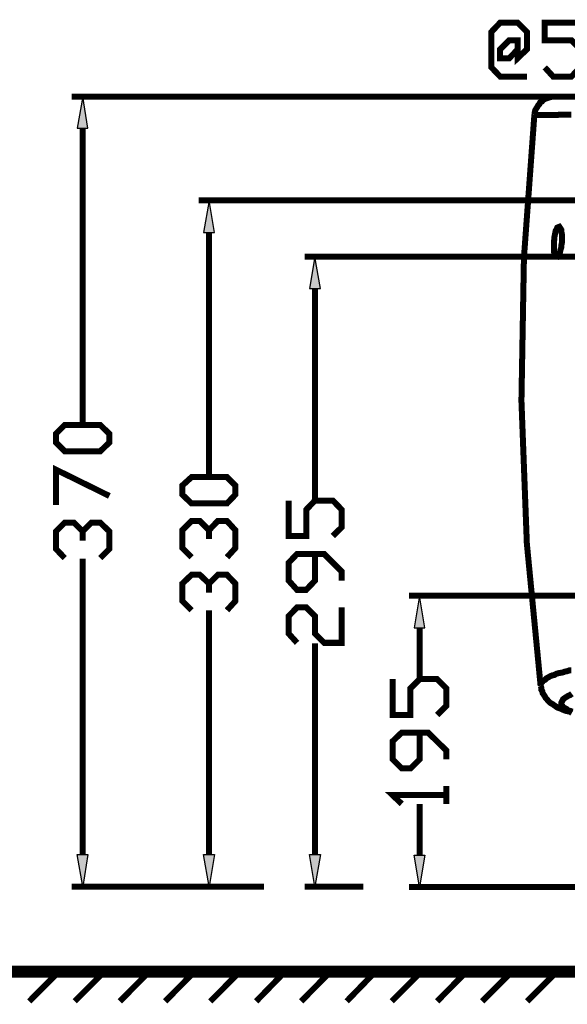
# Model space of a CAD drawing. Units: millimetres. Extents: x 7 to 272, y 15 to 200.
# Drawn here: x 167 to 191, y 54 to 96 of the extents above; entities that cross this region are included whole.
import ezdxf

# ---------------------------------------------------------------- set-up
doc = ezdxf.new("R2010")
doc.units = ezdxf.units.MM
doc.layers.add('H', color=7, linetype='Continuous')
doc.layers.add('P', color=7, linetype='Continuous')

msp = doc.modelspace()

# ---------------------------------------------------------------- hatches: boundary and pattern name
at = {"layer": 'H', "linetype": 'Continuous'}
for points in [[(169.827, 91.034), (170.057, 92.393), (170.268, 91.034), (169.827, 91.034)], [(175.154, 86.642), (175.383, 88), (175.613, 86.642), (175.154, 86.642)], [(179.634, 84.261), (179.881, 85.619), (180.111, 84.261), (179.634, 84.261)], [(184.062, 69.938), (184.291, 71.296), (184.503, 69.938), (184.062, 69.938)], [(170.057, 59.002), (169.827, 60.343), (170.268, 60.343), (170.057, 59.002)], [(175.383, 59.002), (175.154, 60.343), (175.613, 60.343), (175.383, 59.002)], [(179.881, 59.002), (179.634, 60.343), (180.111, 60.343), (179.881, 59.002)], [(184.291, 58.967), (184.062, 60.325), (184.503, 60.325), (184.291, 58.967)]]:
    msp.add_hatch(color=256, dxfattribs=at).paths.add_polyline_path(points)

# ---------------------------------------------------------------- linework, layer by layer
at = {"layer": 'P'}
for points, const_width in [([(188.436, 94.386), (188.083, 94.015), (187.695, 94.015), (187.695, 94.386), (188.083, 94.774), (188.436, 94.774), (188.436, 94.015), (188.824, 94.386), (188.824, 95.127), (188.436, 95.515), (187.695, 95.515), (187.325, 95.127), (187.325, 93.627), (187.695, 93.239), (188.824, 93.239)], 0.254), ([(189.583, 93.627), (189.936, 93.239), (190.712, 93.239), (191.082, 93.627), (191.082, 94.386), (190.712, 94.774), (189.583, 94.774), (189.583, 95.515), (191.082, 95.515)], 0.254), ([(196.956, 92.393), (169.58, 92.393)], 0.254), ([(190.024, 92.393), (189.936, 92.393), (189.847, 92.375), (189.777, 92.357), (189.671, 92.322), (189.583, 92.287), (189.512, 92.251), (189.459, 92.181), (189.389, 92.146), (189.353, 92.075), (189.301, 92.022), (189.265, 91.952), (189.23, 91.899), (189.177, 91.81), (189.159, 91.722), (189.142, 91.616)], 0.254), ([(190.024, 92.393), (193.904, 92.393), (217.981, 92.393), (221.862, 92.393)], 0.254), ([(189.142, 91.616), (188.701, 85.584), (188.595, 79.534), (188.824, 73.501), (189.406, 67.486)], 0.254), ([(190.712, 91.634), (190.623, 91.634), (190.535, 91.634), (190.429, 91.634), (190.324, 91.634), (190.218, 91.634), (190.13, 91.616), (190.041, 91.616), (189.971, 91.616), (189.883, 91.616), (189.794, 91.616), (189.706, 91.616), (189.618, 91.616), (189.548, 91.616), (189.459, 91.616), (189.371, 91.616), (189.283, 91.616), (189.195, 91.616)], 0.254), ([(170.039, 91.052), (170.039, 78.528)], 0.254), ([(204.541, 88), (174.943, 88)], 0.254), ([(190.077, 85.584), (190.13, 85.619), (190.183, 85.69), (190.218, 85.778), (190.235, 85.866), (190.253, 85.937), (190.288, 86.043), (190.288, 86.131), (190.306, 86.219), (190.306, 86.325), (190.306, 86.413), (190.306, 86.501), (190.306, 86.572), (190.288, 86.66), (190.288, 86.748), (190.235, 86.836), (190.2, 86.889), (190.112, 86.854), (190.077, 86.783), (190.041, 86.713), (190.024, 86.625), (190.006, 86.536), (189.988, 86.448), (189.988, 86.36), (189.971, 86.289), (189.971, 86.184), (189.971, 86.095), (189.971, 86.007), (189.971, 85.919), (189.971, 85.831), (189.988, 85.76), (190.006, 85.672), (190.041, 85.584)], 0.254), ([(175.383, 86.642), (175.383, 76.341)], 0.254), ([(227.453, 85.619), (179.423, 85.619)], 0.254), ([(179.864, 84.279), (179.864, 75.318)], 0.254), ([(171.168, 77.77), (170.78, 77.399), (169.28, 77.399), (168.91, 77.77), (168.91, 78.14), (169.28, 78.511), (170.78, 78.511), (171.168, 78.14), (171.168, 77.77)], 0.254), ([(168.91, 75.124), (168.91, 76.623), (171.168, 75.512)], 0.254), ([(176.495, 75.565), (176.142, 75.195), (174.643, 75.195), (174.255, 75.565), (174.255, 75.953), (174.643, 76.306), (176.142, 76.306), (176.495, 75.953), (176.495, 75.565)], 0.254), ([(180.622, 73.819), (180.993, 74.189), (180.993, 74.93), (180.622, 75.318), (179.864, 75.318), (179.493, 74.93), (179.493, 73.819), (178.753, 73.819), (178.753, 75.318)], 0.254), ([(169.28, 72.884), (168.91, 73.272), (168.91, 74.013), (169.28, 74.383), (169.668, 74.383), (170.039, 74.013), (170.039, 73.625)], 0.254), ([(170.039, 74.013), (170.409, 74.383), (170.78, 74.383), (171.168, 74.013), (171.168, 73.272), (170.78, 72.884)], 0.254), ([(174.643, 72.919), (174.255, 73.307), (174.255, 74.066), (174.643, 74.454), (174.995, 74.454), (175.383, 74.066), (175.383, 73.695)], 0.254), ([(175.383, 74.066), (175.754, 74.454), (176.142, 74.454), (176.495, 74.066), (176.495, 73.307), (176.142, 72.919)], 0.254), ([(170.039, 60.36), (170.039, 72.866)], 0.254), ([(180.993, 71.931), (180.993, 72.319), (180.252, 73.06), (179.105, 73.06), (178.753, 72.69), (178.753, 71.931), (179.105, 71.543), (179.493, 71.543), (179.864, 71.931), (179.864, 73.06)], 0.254), ([(174.643, 70.679), (174.255, 71.067), (174.255, 71.808), (174.643, 72.178), (174.995, 72.178), (175.383, 71.808), (175.383, 71.42)], 0.254), ([(175.383, 71.808), (175.754, 72.178), (176.142, 72.178), (176.495, 71.808), (176.495, 71.067), (176.142, 70.679)], 0.254), ([(207.186, 71.296), (183.833, 71.296)], 0.254), ([(175.383, 60.36), (175.383, 70.679)], 0.254), ([(179.105, 69.303), (178.753, 69.691), (178.753, 70.432), (179.105, 70.803), (179.493, 70.803), (179.864, 70.432), (179.864, 69.691), (180.252, 69.303), (180.993, 69.303), (180.993, 70.803)], 0.254), ([(184.291, 69.938), (184.291, 67.786)], 0.254), ([(179.864, 60.36), (179.864, 69.286)], 0.254), ([(189.406, 67.486), (189.406, 67.575), (189.459, 67.628), (189.512, 67.698), (189.583, 67.733), (189.653, 67.804), (189.724, 67.839), (189.812, 67.892), (189.9, 67.927), (189.988, 67.945), (190.077, 67.998), (190.147, 68.016), (190.235, 68.033), (190.341, 68.051), (190.429, 68.086), (190.535, 68.104), (190.623, 68.139), (190.712, 68.139)], 0.254), ([(185.032, 66.252), (185.42, 66.64), (185.42, 67.381), (185.032, 67.769), (184.291, 67.769), (183.903, 67.381), (183.903, 66.252), (183.145, 66.252), (183.145, 67.769)], 0.254), ([(189.406, 67.486), (189.442, 67.398), (189.442, 67.31), (189.477, 67.257), (189.495, 67.169), (189.548, 67.098), (189.583, 67.045), (189.618, 66.975), (189.671, 66.922), (189.724, 66.851), (189.794, 66.781), (189.847, 66.746), (189.918, 66.71), (189.988, 66.657), (190.041, 66.622), (190.112, 66.569), (190.218, 66.534), (190.306, 66.499), (190.377, 66.463), (190.465, 66.428), (190.553, 66.41), (190.641, 66.393), (190.729, 66.34)], 0.254), ([(190.729, 67.151), (190.659, 67.098), (190.571, 67.063), (190.518, 67.028), (190.429, 66.975), (190.359, 66.922), (190.324, 66.851), (190.288, 66.781), (190.288, 66.71), (190.324, 66.64), (190.377, 66.569), (190.447, 66.534), (190.518, 66.499), (190.571, 66.446), (190.659, 66.428), (190.747, 66.393)], 0.254), ([(185.42, 64.382), (185.42, 64.752), (184.644, 65.511), (183.533, 65.511), (183.145, 65.14), (183.145, 64.382), (183.533, 63.994), (183.903, 63.994), (184.291, 64.382), (184.291, 65.511)], 0.254), ([(185.42, 62.495), (185.42, 63.253)], 0.254), ([(183.533, 62.495), (183.145, 62.865), (185.42, 62.865)], 0.254), ([(184.291, 60.325), (184.291, 62.495)], 0.254), ([(175.383, 59.002), (169.58, 59.002)], 0.254), ([(177.712, 59.002), (174.943, 59.002)], 0.254), ([(181.91, 59.002), (179.423, 59.002)], 0.254), ([(205.458, 58.984), (183.833, 58.984)], 0.254), ([(153.247, 55.404), (255.323, 55.404)], 0.508), ([(167.781, 54.151), (169.033, 55.404)], 0.254), ([(169.704, 54.151), (170.956, 55.404)], 0.254), ([(171.609, 54.151), (172.861, 55.404)], 0.254), ([(173.531, 54.151), (174.766, 55.404)], 0.254), ([(175.436, 54.151), (176.689, 55.404)], 0.254), ([(177.377, 54.151), (178.594, 55.404)], 0.254), ([(179.282, 54.151), (180.516, 55.404)], 0.254), ([(181.204, 54.151), (182.421, 55.404)], 0.254), ([(183.109, 54.151), (184.362, 55.404)], 0.254), ([(185.032, 54.151), (186.267, 55.404)], 0.254), ([(186.937, 54.151), (188.189, 55.404)], 0.254), ([(188.842, 54.151), (190.094, 55.404)], 0.254)]:
    msp.add_lwpolyline(points, dxfattribs=dict(at, const_width=const_width))
for points in [[(170.039, 92.393), (169.81, 91.052)], [(170.251, 91.052), (170.039, 92.393)], [(169.81, 91.052), (170.251, 91.052)], [(175.383, 88), (175.154, 86.642)], [(175.613, 86.642), (175.383, 88)], [(175.154, 86.642), (175.613, 86.642)], [(179.864, 85.619), (179.634, 84.279)], [(180.093, 84.279), (179.864, 85.619)], [(179.634, 84.279), (180.093, 84.279)], [(184.291, 71.296), (184.062, 69.938)], [(184.503, 69.938), (184.291, 71.296)], [(184.062, 69.938), (184.503, 69.938)], [(169.81, 60.36), (170.251, 60.36)], [(170.039, 59.002), (169.81, 60.36)], [(170.251, 60.36), (170.039, 59.002)], [(175.154, 60.36), (175.613, 60.36)], [(175.383, 59.002), (175.154, 60.36)], [(175.613, 60.36), (175.383, 59.002)], [(179.634, 60.36), (180.093, 60.36)], [(179.864, 59.002), (179.634, 60.36)], [(180.093, 60.36), (179.864, 59.002)], [(184.062, 60.325), (184.503, 60.325)], [(184.291, 58.984), (184.062, 60.325)], [(184.503, 60.325), (184.291, 58.984)]]:
    msp.add_lwpolyline(points, dxfattribs=at)

doc.saveas('drawing.dxf')
